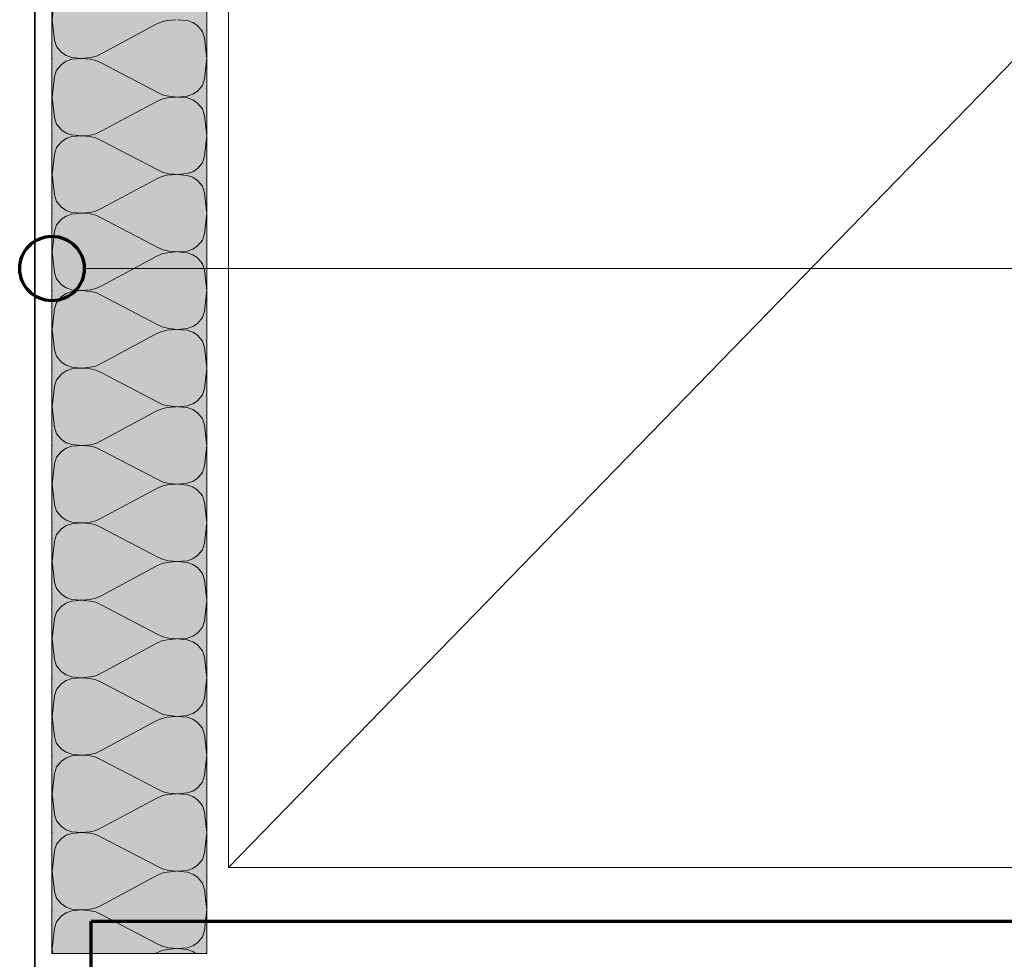
# Model space of a CAD drawing. Units: metres. Extents: x -8.366 to -7.466, y -8.135 to -7.185.
# Drawn here: x -8.034 to -7.943, y -7.849 to -7.762 of the extents above; entities that cross this region are included whole.
import ezdxf

# ---------------------------------------------------------------- set-up
doc = ezdxf.new("R2010")
doc.units = ezdxf.units.M
doc.linetypes.add('AUSGEZOGEN', pattern=[0])
doc.linetypes.add('LINIE_27', pattern=[0.015, 0.01, -0.005])
for name, color, linetype, lineweight in [('DARSTELLUNG', 7, 'AUSGEZOGEN', 18), ('FILLING', 7, 'AUSGEZOGEN', 18), ('INFO_DEUTSCH', 7, 'AUSGEZOGEN', 18), ('SCHRAFFUR_MUSTER', 7, 'AUSGEZOGEN', 18)]:
    doc.layers.add(name, color=color, linetype=linetype, lineweight=lineweight)

msp = doc.modelspace()

# ---------------------------------------------------------------- hatches: boundary and pattern name
at = {"layer": 'FILLING', "linetype": 'AUSGEZOGEN', "lineweight": 18}
msp.add_hatch(color=71, dxfattribs=at).paths.add_polyline_path([(-8.031482, -7.671752), (-8.031482, -7.848438), (-8.017072, -7.848438), (-8.017072, -7.671752)])

# ---------------------------------------------------------------- linework, layer by layer
at = {"layer": 'DARSTELLUNG', "color": 2, "linetype": 'AUSGEZOGEN', "lineweight": 35}
msp.add_line((-8.033072, -7.517046), (-8.033072, -7.850438), dxfattribs=at)
at = {"layer": 'DARSTELLUNG', "color": 5, "linetype": 'AUSGEZOGEN', "lineweight": 20}
for p, q in [((-8.031482, -7.671752), (-8.031482, -7.848438)), ((-8.017072, -7.848438), (-8.017072, -7.671752)), ((-8.031482, -7.848438), (-8.017072, -7.848438))]:
    msp.add_line(p, q, dxfattribs=at)
at = {"layer": 'DARSTELLUNG', "color": 7, "linetype": 'AUSGEZOGEN', "lineweight": 18}
for p, q in [((-7.851072, -7.671752), (-8.015072, -7.840438)), ((-8.015072, -7.671752), (-8.015072, -7.840438)), ((-8.015072, -7.840438), (-7.851072, -7.840438))]:
    msp.add_line(p, q, dxfattribs=at)
at = {"layer": 'DARSTELLUNG', "color": 3, "linetype": 'LINIE_27', "lineweight": 70}
for p, q in [((-8.027822, -7.845438), (-7.851072, -7.845438)), ((-8.027822, -8.070438), (-8.027822, -7.845438))]:
    msp.add_line(p, q, dxfattribs=at)
at = {"layer": 'INFO_DEUTSCH', "color": 7, "linetype": 'AUSGEZOGEN', "lineweight": 18}
msp.add_line((-8.028482, -7.784741), (-7.788314, -7.784741), dxfattribs=at)
at = {"layer": 'INFO_DEUTSCH', "color": 3, "linetype": 'AUSGEZOGEN', "lineweight": 70}
msp.add_circle((-8.031482, -7.784741), 0.003, dxfattribs=at)
at = {"layer": 'SCHRAFFUR_MUSTER', "color": 7, "linetype": 'AUSGEZOGEN', "lineweight": 13}
for p, q in [((-8.031472, -7.7616), (-8.031385, -7.760787)), ((-8.031472, -7.7616), (-8.031385, -7.762421)), ((-8.026893, -7.764775), (-8.021795, -7.762025)), ((-8.021277, -7.761787), (-8.021795, -7.762025)), ((-8.020773, -7.761672), (-8.021277, -7.761787)), ((-8.019952, -7.7616), (-8.020773, -7.761672)), ((-8.018901, -7.761679), (-8.019808, -7.7616)), ((-8.018368, -7.761859), (-8.018901, -7.761679)), ((-8.017936, -7.762155), (-8.018368, -7.761859)), ((-8.017475, -7.762695), (-8.017936, -7.762155)), ((-8.031385, -7.762414), (-8.031256, -7.763501)), ((-8.017288, -7.763299), (-8.017475, -7.762695)), ((-8.031256, -7.763501), (-8.031069, -7.764106)), ((-8.031069, -7.764106), (-8.030608, -7.764646)), ((-8.017158, -7.764387), (-8.017288, -7.763299)), ((-8.030608, -7.764646), (-8.030176, -7.764941)), ((-8.030176, -7.764941), (-8.029643, -7.765121)), ((-8.027915, -7.765128), (-8.027411, -7.765013)), ((-8.027411, -7.765013), (-8.026893, -7.764775)), ((-8.017072, -7.7652), (-8.017158, -7.764387)), ((-8.031472, -7.7652), (-8.031482, -7.765101)), ((-8.031472, -7.7652), (-8.031482, -7.7653)), ((-8.031069, -7.766295), (-8.030608, -7.765755)), ((-8.030608, -7.765755), (-8.030176, -7.765459)), ((-8.030176, -7.765459), (-8.029643, -7.765279)), ((-8.029643, -7.765121), (-8.028736, -7.7652)), ((-8.029643, -7.765279), (-8.028736, -7.7652)), ((-8.028736, -7.7652), (-8.027915, -7.765128)), ((-8.028736, -7.7652), (-8.027915, -7.765272)), ((-8.027915, -7.765272), (-8.027411, -7.765387)), ((-8.027411, -7.765387), (-8.026893, -7.765625)), ((-8.021651, -7.768375), (-8.026893, -7.765625)), ((-8.017072, -7.7652), (-8.017158, -7.766021)), ((-8.017072, -7.7652), (-8.017072, -7.7652)), ((-8.017072, -7.7652), (-8.017072, -7.7652)), ((-8.031385, -7.767987), (-8.031256, -7.766899)), ((-8.031256, -7.766899), (-8.031069, -7.766295)), ((-8.017158, -7.766014), (-8.017288, -7.767101)), ((-8.017475, -7.767706), (-8.017936, -7.768246)), ((-8.017288, -7.767101), (-8.017475, -7.767706)), ((-8.031472, -7.7688), (-8.031385, -7.767987)), ((-8.021133, -7.768613), (-8.021651, -7.768375)), ((-8.020629, -7.768728), (-8.021133, -7.768613)), ((-8.020629, -7.768728), (-8.019808, -7.7688)), ((-8.018901, -7.768721), (-8.019808, -7.7688)), ((-8.018368, -7.768541), (-8.018901, -7.768721)), ((-8.017936, -7.768246), (-8.018368, -7.768541)), ((-8.031472, -7.7688), (-8.031385, -7.769621)), ((-8.031385, -7.769614), (-8.031256, -7.770701)), ((-8.026893, -7.771975), (-8.021795, -7.769225)), ((-8.021277, -7.768987), (-8.021795, -7.769225)), ((-8.020773, -7.768872), (-8.021277, -7.768987)), ((-8.019952, -7.7688), (-8.020773, -7.768872)), ((-8.018901, -7.768879), (-8.019808, -7.7688)), ((-8.018368, -7.769059), (-8.018901, -7.768879)), ((-8.017936, -7.769355), (-8.018368, -7.769059)), ((-8.017475, -7.769895), (-8.017936, -7.769355)), ((-8.017288, -7.770499), (-8.017475, -7.769895)), ((-8.017158, -7.771587), (-8.017288, -7.770499)), ((-8.031256, -7.770701), (-8.031069, -7.771306)), ((-8.031069, -7.771306), (-8.030608, -7.771846)), ((-8.031472, -7.7724), (-8.031482, -7.772301)), ((-8.031472, -7.7724), (-8.031482, -7.7725)), ((-8.030608, -7.771846), (-8.030176, -7.772141)), ((-8.030176, -7.772141), (-8.029643, -7.772321)), ((-8.029643, -7.772321), (-8.028736, -7.7724)), ((-8.029643, -7.772479), (-8.028736, -7.7724)), ((-8.028736, -7.7724), (-8.027915, -7.772328)), ((-8.028736, -7.7724), (-8.027915, -7.772472)), ((-8.027915, -7.772328), (-8.027411, -7.772213)), ((-8.027411, -7.772213), (-8.026893, -7.771975)), ((-8.017072, -7.7724), (-8.017158, -7.771587)), ((-8.017072, -7.7724), (-8.017158, -7.773221)), ((-8.017072, -7.7724), (-8.017072, -7.7724)), ((-8.017072, -7.7724), (-8.017072, -7.7724)), ((-8.031069, -7.773495), (-8.030608, -7.772955)), ((-8.030608, -7.772955), (-8.030176, -7.772659)), ((-8.030176, -7.772659), (-8.029643, -7.772479)), ((-8.027915, -7.772472), (-8.027411, -7.772587)), ((-8.027411, -7.772587), (-8.026893, -7.772825)), ((-8.021651, -7.775575), (-8.026893, -7.772825)), ((-8.017158, -7.773214), (-8.017288, -7.774301)), ((-8.031385, -7.775187), (-8.031256, -7.774099)), ((-8.031256, -7.774099), (-8.031069, -7.773495)), ((-8.017475, -7.774906), (-8.017936, -7.775446)), ((-8.017288, -7.774301), (-8.017475, -7.774906)), ((-8.031472, -7.776), (-8.031385, -7.775187)), ((-8.031472, -7.776), (-8.031385, -7.776821)), ((-8.021133, -7.775813), (-8.021651, -7.775575)), ((-8.020629, -7.775928), (-8.021133, -7.775813)), ((-8.019952, -7.776), (-8.020773, -7.776072)), ((-8.020629, -7.775928), (-8.019808, -7.776)), ((-8.018901, -7.775921), (-8.019808, -7.776)), ((-8.018901, -7.776079), (-8.019808, -7.776)), ((-8.018368, -7.775741), (-8.018901, -7.775921)), ((-8.017936, -7.775446), (-8.018368, -7.775741)), ((-8.031385, -7.776814), (-8.031256, -7.777901)), ((-8.026893, -7.779175), (-8.021795, -7.776425)), ((-8.021277, -7.776187), (-8.021795, -7.776425)), ((-8.020773, -7.776072), (-8.021277, -7.776187)), ((-8.018368, -7.776259), (-8.018901, -7.776079)), ((-8.017936, -7.776555), (-8.018368, -7.776259)), ((-8.017475, -7.777095), (-8.017936, -7.776555)), ((-8.017288, -7.777699), (-8.017475, -7.777095)), ((-8.017158, -7.778787), (-8.017288, -7.777699)), ((-8.031256, -7.777901), (-8.031069, -7.778506)), ((-8.031069, -7.778506), (-8.030608, -7.779046)), ((-8.017072, -7.7796), (-8.017158, -7.778787)), ((-8.031472, -7.7796), (-8.031482, -7.779501)), ((-8.031472, -7.7796), (-8.031482, -7.7797)), ((-8.030608, -7.779046), (-8.030176, -7.779341)), ((-8.030176, -7.779341), (-8.029643, -7.779521)), ((-8.030176, -7.779859), (-8.029643, -7.779679)), ((-8.029643, -7.779521), (-8.028736, -7.7796)), ((-8.029643, -7.779679), (-8.028736, -7.7796)), ((-8.028736, -7.7796), (-8.027915, -7.779528)), ((-8.028736, -7.7796), (-8.027915, -7.779672)), ((-8.027915, -7.779528), (-8.027411, -7.779413)), ((-8.027915, -7.779672), (-8.027411, -7.779787)), ((-8.027411, -7.779413), (-8.026893, -7.779175)), ((-8.017072, -7.7796), (-8.017158, -7.780421)), ((-8.017072, -7.7796), (-8.017072, -7.7796)), ((-8.017072, -7.7796), (-8.017072, -7.7796)), ((-8.031069, -7.780695), (-8.030608, -7.780155)), ((-8.030608, -7.780155), (-8.030176, -7.779859)), ((-8.027411, -7.779787), (-8.026893, -7.780025)), ((-8.021651, -7.782775), (-8.026893, -7.780025)), ((-8.017158, -7.780414), (-8.017288, -7.781501)), ((-8.031385, -7.782387), (-8.031256, -7.781299)), ((-8.031256, -7.781299), (-8.031069, -7.780695)), ((-8.017288, -7.781501), (-8.017475, -7.782106)), ((-8.031472, -7.7832), (-8.031385, -7.782387)), ((-8.017475, -7.782106), (-8.017936, -7.782646)), ((-8.031472, -7.7832), (-8.031385, -7.784021)), ((-8.021277, -7.783387), (-8.021795, -7.783625)), ((-8.021133, -7.783013), (-8.021651, -7.782775)), ((-8.020773, -7.783272), (-8.021277, -7.783387)), ((-8.020629, -7.783128), (-8.021133, -7.783013)), ((-8.019952, -7.7832), (-8.020773, -7.783272)), ((-8.020629, -7.783128), (-8.019808, -7.7832)), ((-8.018901, -7.783121), (-8.019808, -7.7832)), ((-8.018901, -7.783279), (-8.019808, -7.7832)), ((-8.018368, -7.782941), (-8.018901, -7.783121)), ((-8.018368, -7.783459), (-8.018901, -7.783279)), ((-8.017936, -7.782646), (-8.018368, -7.782941)), ((-8.031385, -7.784014), (-8.031256, -7.785101)), ((-8.026893, -7.786375), (-8.021795, -7.783625)), ((-8.017936, -7.783755), (-8.018368, -7.783459)), ((-8.017475, -7.784295), (-8.017936, -7.783755)), ((-8.017288, -7.784899), (-8.017475, -7.784295)), ((-8.031256, -7.785101), (-8.031069, -7.785706)), ((-8.017158, -7.785987), (-8.017288, -7.784899)), ((-8.031069, -7.785706), (-8.030608, -7.786246)), ((-8.017072, -7.7868), (-8.017158, -7.785987)), ((-8.031472, -7.7868), (-8.031482, -7.786701)), ((-8.031472, -7.7868), (-8.031482, -7.7869)), ((-8.030608, -7.786246), (-8.030176, -7.786541)), ((-8.030176, -7.786541), (-8.029643, -7.786721)), ((-8.030176, -7.787059), (-8.029643, -7.786879)), ((-8.029643, -7.786721), (-8.028736, -7.7868)), ((-8.029643, -7.786879), (-8.028736, -7.7868)), ((-8.028736, -7.7868), (-8.027915, -7.786728)), ((-8.028736, -7.7868), (-8.027915, -7.786872)), ((-8.027915, -7.786728), (-8.027411, -7.786613)), ((-8.027915, -7.786872), (-8.027411, -7.786987)), ((-8.027411, -7.786613), (-8.026893, -7.786375)), ((-8.027411, -7.786987), (-8.026893, -7.787225)), ((-8.017072, -7.7868), (-8.017158, -7.787621)), ((-8.017072, -7.7868), (-8.017072, -7.7868)), ((-8.017072, -7.7868), (-8.017072, -7.7868)), ((-8.031256, -7.788499), (-8.031069, -7.787895)), ((-8.031069, -7.787895), (-8.030608, -7.787355)), ((-8.030608, -7.787355), (-8.030176, -7.787059)), ((-8.021651, -7.789975), (-8.026893, -7.787225)), ((-8.017158, -7.787614), (-8.017288, -7.788701)), ((-8.031385, -7.789587), (-8.031256, -7.788499)), ((-8.017288, -7.788701), (-8.017475, -7.789306)), ((-8.031472, -7.7904), (-8.031385, -7.789587)), ((-8.017475, -7.789306), (-8.017936, -7.789846)), ((-8.031472, -7.7904), (-8.031385, -7.791221)), ((-8.021277, -7.790587), (-8.021795, -7.790825)), ((-8.021133, -7.790213), (-8.021651, -7.789975)), ((-8.020773, -7.790472), (-8.021277, -7.790587)), ((-8.020629, -7.790328), (-8.021133, -7.790213)), ((-8.019952, -7.7904), (-8.020773, -7.790472)), ((-8.020629, -7.790328), (-8.019808, -7.7904)), ((-8.018901, -7.790321), (-8.019808, -7.7904)), ((-8.018901, -7.790479), (-8.019808, -7.7904)), ((-8.018368, -7.790141), (-8.018901, -7.790321)), ((-8.018368, -7.790659), (-8.018901, -7.790479)), ((-8.017936, -7.789846), (-8.018368, -7.790141)), ((-8.017936, -7.790955), (-8.018368, -7.790659)), ((-8.031385, -7.791214), (-8.031256, -7.792301)), ((-8.026893, -7.793575), (-8.021795, -7.790825)), ((-8.017475, -7.791495), (-8.017936, -7.790955)), ((-8.017288, -7.792099), (-8.017475, -7.791495)), ((-8.031256, -7.792301), (-8.031069, -7.792906)), ((-8.017158, -7.793187), (-8.017288, -7.792099)), ((-8.031069, -7.792906), (-8.030608, -7.793446)), ((-8.030608, -7.793446), (-8.030176, -7.793741)), ((-8.017072, -7.794), (-8.017158, -7.793187)), ((-8.031472, -7.794), (-8.031482, -7.793901)), ((-8.031472, -7.794), (-8.031482, -7.7941)), ((-8.030608, -7.794555), (-8.030176, -7.794259)), ((-8.030176, -7.793741), (-8.029643, -7.793921)), ((-8.030176, -7.794259), (-8.029643, -7.794079)), ((-8.029643, -7.793921), (-8.028736, -7.794)), ((-8.029643, -7.794079), (-8.028736, -7.794)), ((-8.028736, -7.794), (-8.027915, -7.793928)), ((-8.028736, -7.794), (-8.027915, -7.794072)), ((-8.027915, -7.793928), (-8.027411, -7.793813)), ((-8.027915, -7.794072), (-8.027411, -7.794187)), ((-8.027411, -7.793813), (-8.026893, -7.793575)), ((-8.027411, -7.794187), (-8.026893, -7.794425)), ((-8.017072, -7.794), (-8.017158, -7.794821)), ((-8.017072, -7.794), (-8.017072, -7.794)), ((-8.017072, -7.794), (-8.017072, -7.794)), ((-8.031256, -7.795699), (-8.031069, -7.795095)), ((-8.031069, -7.795095), (-8.030608, -7.794555)), ((-8.021651, -7.797175), (-8.026893, -7.794425)), ((-8.017158, -7.794814), (-8.017288, -7.795901)), ((-8.031385, -7.796787), (-8.031256, -7.795699)), ((-8.017288, -7.795901), (-8.017475, -7.796506)), ((-8.031472, -7.7976), (-8.031385, -7.796787)), ((-8.017936, -7.797046), (-8.018368, -7.797341)), ((-8.017475, -7.796506), (-8.017936, -7.797046)), ((-8.031472, -7.7976), (-8.031385, -7.798421)), ((-8.026893, -7.800775), (-8.021795, -7.798025)), ((-8.021277, -7.797787), (-8.021795, -7.798025)), ((-8.021133, -7.797413), (-8.021651, -7.797175)), ((-8.020773, -7.797672), (-8.021277, -7.797787)), ((-8.020629, -7.797528), (-8.021133, -7.797413)), ((-8.019952, -7.7976), (-8.020773, -7.797672)), ((-8.020629, -7.797528), (-8.019808, -7.7976)), ((-8.018901, -7.797521), (-8.019808, -7.7976)), ((-8.018901, -7.797679), (-8.019808, -7.7976)), ((-8.018368, -7.797341), (-8.018901, -7.797521)), ((-8.018368, -7.797859), (-8.018901, -7.797679)), ((-8.017936, -7.798155), (-8.018368, -7.797859)), ((-8.031385, -7.798414), (-8.031256, -7.799501)), ((-8.017475, -7.798695), (-8.017936, -7.798155)), ((-8.017288, -7.799299), (-8.017475, -7.798695)), ((-8.031256, -7.799501), (-8.031069, -7.800106)), ((-8.017158, -7.800387), (-8.017288, -7.799299)), ((-8.031069, -7.800106), (-8.030608, -7.800646)), ((-8.030608, -7.800646), (-8.030176, -7.800941)), ((-8.027411, -7.801013), (-8.026893, -7.800775)), ((-8.017072, -7.8012), (-8.017158, -7.800387)), ((-8.031472, -7.8012), (-8.031482, -7.801101)), ((-8.031472, -7.8012), (-8.031482, -7.8013)), ((-8.030608, -7.801755), (-8.030176, -7.801459)), ((-8.030176, -7.800941), (-8.029643, -7.801121)), ((-8.030176, -7.801459), (-8.029643, -7.801279)), ((-8.029643, -7.801121), (-8.028736, -7.8012)), ((-8.029643, -7.801279), (-8.028736, -7.8012)), ((-8.028736, -7.8012), (-8.027915, -7.801128)), ((-8.028736, -7.8012), (-8.027915, -7.801272)), ((-8.027915, -7.801128), (-8.027411, -7.801013)), ((-8.027915, -7.801272), (-8.027411, -7.801387)), ((-8.027411, -7.801387), (-8.026893, -7.801625)), ((-8.021651, -7.804375), (-8.026893, -7.801625)), ((-8.017072, -7.8012), (-8.017158, -7.802021)), ((-8.017072, -7.8012), (-8.017072, -7.8012)), ((-8.017072, -7.8012), (-8.017072, -7.8012)), ((-8.031256, -7.802899), (-8.031069, -7.802295)), ((-8.031069, -7.802295), (-8.030608, -7.801755)), ((-8.017158, -7.802014), (-8.017288, -7.803101)), ((-8.031385, -7.803987), (-8.031256, -7.802899)), ((-8.017288, -7.803101), (-8.017475, -7.803706)), ((-8.031472, -7.8048), (-8.031385, -7.803987)), ((-8.021133, -7.804613), (-8.021651, -7.804375)), ((-8.017936, -7.804246), (-8.018368, -7.804541)), ((-8.017475, -7.803706), (-8.017936, -7.804246)), ((-8.031472, -7.8048), (-8.031385, -7.805621)), ((-8.026893, -7.807975), (-8.021795, -7.805225)), ((-8.021277, -7.804987), (-8.021795, -7.805225)), ((-8.020773, -7.804872), (-8.021277, -7.804987)), ((-8.020629, -7.804728), (-8.021133, -7.804613)), ((-8.019952, -7.8048), (-8.020773, -7.804872)), ((-8.020629, -7.804728), (-8.019808, -7.8048)), ((-8.018901, -7.804721), (-8.019808, -7.8048)), ((-8.018901, -7.804879), (-8.019808, -7.8048)), ((-8.018368, -7.804541), (-8.018901, -7.804721)), ((-8.018368, -7.805059), (-8.018901, -7.804879)), ((-8.017936, -7.805355), (-8.018368, -7.805059)), ((-8.017475, -7.805895), (-8.017936, -7.805355)), ((-8.031385, -7.805614), (-8.031256, -7.806701)), ((-8.017288, -7.806499), (-8.017475, -7.805895)), ((-8.031256, -7.806701), (-8.031069, -7.807306)), ((-8.017158, -7.807587), (-8.017288, -7.806499)), ((-8.031069, -7.807306), (-8.030608, -7.807846)), ((-8.030608, -7.807846), (-8.030176, -7.808141)), ((-8.027411, -7.808213), (-8.026893, -7.807975)), ((-8.017072, -7.8084), (-8.017158, -7.807587)), ((-8.031472, -7.8084), (-8.031482, -7.808301)), ((-8.031472, -7.8084), (-8.031482, -7.8085)), ((-8.031069, -7.809495), (-8.030608, -7.808955)), ((-8.030608, -7.808955), (-8.030176, -7.808659)), ((-8.030176, -7.808141), (-8.029643, -7.808321)), ((-8.030176, -7.808659), (-8.029643, -7.808479)), ((-8.029643, -7.808321), (-8.028736, -7.8084)), ((-8.029643, -7.808479), (-8.028736, -7.8084)), ((-8.028736, -7.8084), (-8.027915, -7.808328)), ((-8.028736, -7.8084), (-8.027915, -7.808472)), ((-8.027915, -7.808328), (-8.027411, -7.808213)), ((-8.027915, -7.808472), (-8.027411, -7.808587)), ((-8.027411, -7.808587), (-8.026893, -7.808825)), ((-8.021651, -7.811575), (-8.026893, -7.808825)), ((-8.017072, -7.8084), (-8.017158, -7.809221)), ((-8.017072, -7.8084), (-8.017072, -7.8084)), ((-8.017072, -7.8084), (-8.017072, -7.8084)), ((-8.031256, -7.810099), (-8.031069, -7.809495)), ((-8.017158, -7.809214), (-8.017288, -7.810301)), ((-8.031385, -7.811187), (-8.031256, -7.810099)), ((-8.017288, -7.810301), (-8.017475, -7.810906)), ((-8.031472, -7.812), (-8.031385, -7.811187)), ((-8.021133, -7.811813), (-8.021651, -7.811575)), ((-8.018368, -7.811741), (-8.018901, -7.811921)), ((-8.017936, -7.811446), (-8.018368, -7.811741)), ((-8.017475, -7.810906), (-8.017936, -7.811446)), ((-8.031472, -7.812), (-8.031385, -7.812821)), ((-8.026893, -7.815175), (-8.021795, -7.812425)), ((-8.021277, -7.812187), (-8.021795, -7.812425)), ((-8.020773, -7.812072), (-8.021277, -7.812187)), ((-8.020629, -7.811928), (-8.021133, -7.811813)), ((-8.019952, -7.812), (-8.020773, -7.812072)), ((-8.020629, -7.811928), (-8.019808, -7.812)), ((-8.018901, -7.811921), (-8.019808, -7.812)), ((-8.018901, -7.812079), (-8.019808, -7.812)), ((-8.018368, -7.812259), (-8.018901, -7.812079)), ((-8.017936, -7.812555), (-8.018368, -7.812259)), ((-8.017475, -7.813095), (-8.017936, -7.812555)), ((-8.031385, -7.812814), (-8.031256, -7.813901)), ((-8.017288, -7.813699), (-8.017475, -7.813095)), ((-8.031256, -7.813901), (-8.031069, -7.814506)), ((-8.031069, -7.814506), (-8.030608, -7.815046)), ((-8.017158, -7.814787), (-8.017288, -7.813699)), ((-8.030608, -7.815046), (-8.030176, -7.815341)), ((-8.030176, -7.815341), (-8.029643, -7.815521)), ((-8.027915, -7.815528), (-8.027411, -7.815413)), ((-8.027411, -7.815413), (-8.026893, -7.815175)), ((-8.017072, -7.8156), (-8.017158, -7.814787)), ((-8.031472, -7.8156), (-8.031482, -7.815501)), ((-8.031472, -7.8156), (-8.031482, -7.8157)), ((-8.031069, -7.816695), (-8.030608, -7.816155)), ((-8.030608, -7.816155), (-8.030176, -7.815859)), ((-8.030176, -7.815859), (-8.029643, -7.815679)), ((-8.029643, -7.815521), (-8.028736, -7.8156)), ((-8.029643, -7.815679), (-8.028736, -7.8156)), ((-8.028736, -7.8156), (-8.027915, -7.815528)), ((-8.028736, -7.8156), (-8.027915, -7.815672)), ((-8.027915, -7.815672), (-8.027411, -7.815787)), ((-8.027411, -7.815787), (-8.026893, -7.816025)), ((-8.021651, -7.818775), (-8.026893, -7.816025)), ((-8.017072, -7.8156), (-8.017158, -7.816421)), ((-8.017072, -7.8156), (-8.017072, -7.8156)), ((-8.017072, -7.8156), (-8.017072, -7.8156)), ((-8.031256, -7.817299), (-8.031069, -7.816695)), ((-8.017158, -7.816414), (-8.017288, -7.817501)), ((-8.031385, -7.818387), (-8.031256, -7.817299)), ((-8.017475, -7.818106), (-8.017936, -7.818646)), ((-8.017288, -7.817501), (-8.017475, -7.818106)), ((-8.031472, -7.8192), (-8.031385, -7.818387)), ((-8.021133, -7.819013), (-8.021651, -7.818775)), ((-8.020629, -7.819128), (-8.021133, -7.819013)), ((-8.018368, -7.818941), (-8.018901, -7.819121)), ((-8.017936, -7.818646), (-8.018368, -7.818941)), ((-8.031472, -7.8192), (-8.031385, -7.820021)), ((-8.026893, -7.822375), (-8.021795, -7.819625)), ((-8.021277, -7.819387), (-8.021795, -7.819625)), ((-8.020773, -7.819272), (-8.021277, -7.819387)), ((-8.019952, -7.8192), (-8.020773, -7.819272)), ((-8.020629, -7.819128), (-8.019808, -7.8192)), ((-8.018901, -7.819121), (-8.019808, -7.8192)), ((-8.018901, -7.819279), (-8.019808, -7.8192)), ((-8.018368, -7.819459), (-8.018901, -7.819279)), ((-8.017936, -7.819755), (-8.018368, -7.819459)), ((-8.017475, -7.820295), (-8.017936, -7.819755)), ((-8.031385, -7.820014), (-8.031256, -7.821101)), ((-8.017288, -7.820899), (-8.017475, -7.820295)), ((-8.017158, -7.821987), (-8.017288, -7.820899)), ((-8.031256, -7.821101), (-8.031069, -7.821706)), ((-8.031069, -7.821706), (-8.030608, -7.822246)), ((-8.031472, -7.8228), (-8.031482, -7.822701)), ((-8.030608, -7.822246), (-8.030176, -7.822541)), ((-8.030176, -7.822541), (-8.029643, -7.822721)), ((-8.029643, -7.822721), (-8.028736, -7.8228)), ((-8.028736, -7.8228), (-8.027915, -7.822728)), ((-8.027915, -7.822728), (-8.027411, -7.822613)), ((-8.027411, -7.822613), (-8.026893, -7.822375)), ((-8.017072, -7.8228), (-8.017158, -7.821987)), ((-8.031472, -7.8228), (-8.031482, -7.8229)), ((-8.031069, -7.823895), (-8.030608, -7.823355)), ((-8.030608, -7.823355), (-8.030176, -7.823059)), ((-8.030176, -7.823059), (-8.029643, -7.822879)), ((-8.029643, -7.822879), (-8.028736, -7.8228)), ((-8.028736, -7.8228), (-8.027915, -7.822872)), ((-8.027915, -7.822872), (-8.027411, -7.822987)), ((-8.027411, -7.822987), (-8.026893, -7.823225)), ((-8.021651, -7.825975), (-8.026893, -7.823225)), ((-8.017158, -7.823614), (-8.017288, -7.824701)), ((-8.017072, -7.8228), (-8.017158, -7.823621)), ((-8.017072, -7.8228), (-8.017072, -7.8228)), ((-8.017072, -7.8228), (-8.017072, -7.8228)), ((-8.031385, -7.825587), (-8.031256, -7.824499)), ((-8.031256, -7.824499), (-8.031069, -7.823895)), ((-8.017475, -7.825306), (-8.017936, -7.825846)), ((-8.017288, -7.824701), (-8.017475, -7.825306)), ((-8.031472, -7.8264), (-8.031385, -7.825587)), ((-8.031472, -7.8264), (-8.031385, -7.827221)), ((-8.021133, -7.826213), (-8.021651, -7.825975)), ((-8.020629, -7.826328), (-8.021133, -7.826213)), ((-8.019952, -7.8264), (-8.020773, -7.826472)), ((-8.020629, -7.826328), (-8.019808, -7.8264)), ((-8.018901, -7.826321), (-8.019808, -7.8264)), ((-8.018901, -7.826479), (-8.019808, -7.8264)), ((-8.018368, -7.826141), (-8.018901, -7.826321)), ((-8.017936, -7.825846), (-8.018368, -7.826141)), ((-8.031385, -7.827214), (-8.031256, -7.828301)), ((-8.026893, -7.829575), (-8.021795, -7.826825)), ((-8.021277, -7.826587), (-8.021795, -7.826825)), ((-8.020773, -7.826472), (-8.021277, -7.826587)), ((-8.018368, -7.826659), (-8.018901, -7.826479)), ((-8.017936, -7.826955), (-8.018368, -7.826659)), ((-8.017475, -7.827495), (-8.017936, -7.826955)), ((-8.017288, -7.828099), (-8.017475, -7.827495)), ((-8.017158, -7.829187), (-8.017288, -7.828099)), ((-8.031256, -7.828301), (-8.031069, -7.828906)), ((-8.031069, -7.828906), (-8.030608, -7.829446)), ((-8.031472, -7.83), (-8.031482, -7.829901)), ((-8.031472, -7.83), (-8.031482, -7.8301)), ((-8.030608, -7.829446), (-8.030176, -7.829741)), ((-8.030176, -7.829741), (-8.029643, -7.829921)), ((-8.030176, -7.830259), (-8.029643, -7.830079)), ((-8.029643, -7.829921), (-8.028736, -7.83)), ((-8.029643, -7.830079), (-8.028736, -7.83)), ((-8.028736, -7.83), (-8.027915, -7.829928)), ((-8.028736, -7.83), (-8.027915, -7.830072)), ((-8.027915, -7.829928), (-8.027411, -7.829813)), ((-8.027915, -7.830072), (-8.027411, -7.830187)), ((-8.027411, -7.829813), (-8.026893, -7.829575)), ((-8.017072, -7.83), (-8.017158, -7.829187)), ((-8.017072, -7.83), (-8.017158, -7.830821)), ((-8.017072, -7.83), (-8.017072, -7.83)), ((-8.017072, -7.83), (-8.017072, -7.83)), ((-8.031069, -7.831095), (-8.030608, -7.830555)), ((-8.030608, -7.830555), (-8.030176, -7.830259)), ((-8.027411, -7.830187), (-8.026893, -7.830425)), ((-8.021651, -7.833175), (-8.026893, -7.830425)), ((-8.017158, -7.830814), (-8.017288, -7.831901)), ((-8.031385, -7.832787), (-8.031256, -7.831699)), ((-8.031256, -7.831699), (-8.031069, -7.831095)), ((-8.017288, -7.831901), (-8.017475, -7.832506)), ((-8.031472, -7.8336), (-8.031385, -7.832787)), ((-8.017475, -7.832506), (-8.017936, -7.833046)), ((-8.031472, -7.8336), (-8.031385, -7.834421)), ((-8.021133, -7.833413), (-8.021651, -7.833175)), ((-8.020773, -7.833672), (-8.021277, -7.833787)), ((-8.020629, -7.833528), (-8.021133, -7.833413)), ((-8.019952, -7.8336), (-8.020773, -7.833672)), ((-8.020629, -7.833528), (-8.019808, -7.8336)), ((-8.018901, -7.833521), (-8.019808, -7.8336)), ((-8.018901, -7.833679), (-8.019808, -7.8336)), ((-8.018368, -7.833341), (-8.018901, -7.833521)), ((-8.018368, -7.833859), (-8.018901, -7.833679)), ((-8.017936, -7.833046), (-8.018368, -7.833341)), ((-8.031385, -7.834414), (-8.031256, -7.835501)), ((-8.026893, -7.836775), (-8.021795, -7.834025)), ((-8.021277, -7.833787), (-8.021795, -7.834025)), ((-8.017936, -7.834155), (-8.018368, -7.833859)), ((-8.017475, -7.834695), (-8.017936, -7.834155)), ((-8.031256, -7.835501), (-8.031069, -7.836106)), ((-8.017288, -7.835299), (-8.017475, -7.834695)), ((-8.017158, -7.836387), (-8.017288, -7.835299)), ((-8.031069, -7.836106), (-8.030608, -7.836646)), ((-8.017072, -7.8372), (-8.017158, -7.836387)), ((-8.031472, -7.8372), (-8.031482, -7.837101)), ((-8.031472, -7.8372), (-8.031482, -7.837301)), ((-8.030608, -7.836646), (-8.030176, -7.836941)), ((-8.030176, -7.836941), (-8.029643, -7.837121)), ((-8.030176, -7.837459), (-8.029643, -7.837279)), ((-8.029643, -7.837121), (-8.028736, -7.8372)), ((-8.029643, -7.837279), (-8.028736, -7.8372)), ((-8.028736, -7.8372), (-8.027915, -7.837128)), ((-8.028736, -7.8372), (-8.027915, -7.837272)), ((-8.027915, -7.837128), (-8.027411, -7.837013)), ((-8.027915, -7.837272), (-8.027411, -7.837387)), ((-8.027411, -7.837013), (-8.026893, -7.836775)), ((-8.027411, -7.837387), (-8.026893, -7.837625)), ((-8.017072, -7.8372), (-8.017158, -7.838021)), ((-8.017072, -7.8372), (-8.017072, -7.8372)), ((-8.017072, -7.8372), (-8.017072, -7.8372)), ((-8.031256, -7.838899), (-8.031069, -7.838295)), ((-8.031069, -7.838295), (-8.030608, -7.837755)), ((-8.030608, -7.837755), (-8.030176, -7.837459)), ((-8.021651, -7.840375), (-8.026893, -7.837625)), ((-8.017158, -7.838014), (-8.017288, -7.839101)), ((-8.031385, -7.839987), (-8.031256, -7.838899)), ((-8.017288, -7.839101), (-8.017475, -7.839706)), ((-8.031472, -7.8408), (-8.031385, -7.839987)), ((-8.017475, -7.839706), (-8.017936, -7.840246)), ((-8.031472, -7.8408), (-8.031385, -7.841621)), ((-8.021277, -7.840987), (-8.021795, -7.841225)), ((-8.021133, -7.840613), (-8.021651, -7.840375)), ((-8.020773, -7.840872), (-8.021277, -7.840987)), ((-8.020629, -7.840728), (-8.021133, -7.840613)), ((-8.019952, -7.8408), (-8.020773, -7.840872)), ((-8.020629, -7.840728), (-8.019808, -7.8408)), ((-8.018901, -7.840721), (-8.019808, -7.8408)), ((-8.018901, -7.840879), (-8.019808, -7.8408)), ((-8.018368, -7.840541), (-8.018901, -7.840721)), ((-8.018368, -7.841059), (-8.018901, -7.840879)), ((-8.017936, -7.840246), (-8.018368, -7.840541)), ((-8.017936, -7.841355), (-8.018368, -7.841059)), ((-8.031385, -7.841614), (-8.031256, -7.842701)), ((-8.026893, -7.843975), (-8.021795, -7.841225)), ((-8.017475, -7.841895), (-8.017936, -7.841355)), ((-8.017288, -7.842499), (-8.017475, -7.841895)), ((-8.031256, -7.842701), (-8.031069, -7.843306)), ((-8.017158, -7.843587), (-8.017288, -7.842499)), ((-8.031069, -7.843306), (-8.030608, -7.843846)), ((-8.017072, -7.8444), (-8.017158, -7.843587)), ((-8.031472, -7.8444), (-8.031482, -7.844301)), ((-8.031472, -7.8444), (-8.031482, -7.844501)), ((-8.030608, -7.843846), (-8.030176, -7.844141)), ((-8.030608, -7.844955), (-8.030176, -7.844659)), ((-8.030176, -7.844141), (-8.029643, -7.844321)), ((-8.030176, -7.844659), (-8.029643, -7.844479)), ((-8.029643, -7.844321), (-8.028736, -7.8444)), ((-8.029643, -7.844479), (-8.028736, -7.8444)), ((-8.028736, -7.8444), (-8.027915, -7.844328)), ((-8.028736, -7.8444), (-8.027915, -7.844472)), ((-8.027915, -7.844328), (-8.027411, -7.844213)), ((-8.027915, -7.844472), (-8.027411, -7.844587)), ((-8.027411, -7.844213), (-8.026893, -7.843975)), ((-8.027411, -7.844587), (-8.026893, -7.844825)), ((-8.017072, -7.8444), (-8.017158, -7.845221)), ((-8.017072, -7.8444), (-8.017072, -7.8444)), ((-8.017072, -7.8444), (-8.017072, -7.8444)), ((-8.031256, -7.846099), (-8.031069, -7.845495)), ((-8.031069, -7.845495), (-8.030608, -7.844955)), ((-8.021651, -7.847575), (-8.026893, -7.844825)), ((-8.017158, -7.845214), (-8.017288, -7.846301)), ((-8.031385, -7.847187), (-8.031256, -7.846099)), ((-8.017288, -7.846301), (-8.017475, -7.846906)), ((-8.031472, -7.848), (-8.031385, -7.847187)), ((-8.017936, -7.847446), (-8.018368, -7.847741)), ((-8.017475, -7.846906), (-8.017936, -7.847446)), ((-8.031472, -7.848), (-8.031426, -7.848438)), ((-8.021277, -7.848187), (-8.021795, -7.848425)), ((-8.021133, -7.847813), (-8.021651, -7.847575)), ((-8.020773, -7.848072), (-8.021277, -7.848187)), ((-8.020629, -7.847928), (-8.021133, -7.847813)), ((-8.019952, -7.848), (-8.020773, -7.848072)), ((-8.020629, -7.847928), (-8.019808, -7.848)), ((-8.018901, -7.847921), (-8.019808, -7.848)), ((-8.018901, -7.848079), (-8.019808, -7.848)), ((-8.018368, -7.847741), (-8.018901, -7.847921)), ((-8.018368, -7.848259), (-8.018901, -7.848079)), ((-8.018106, -7.848438), (-8.018368, -7.848259)), ((-8.021819, -7.848438), (-8.021795, -7.848425))]:
    msp.add_line(p, q, dxfattribs=at)

doc.saveas('drawing.dxf')
